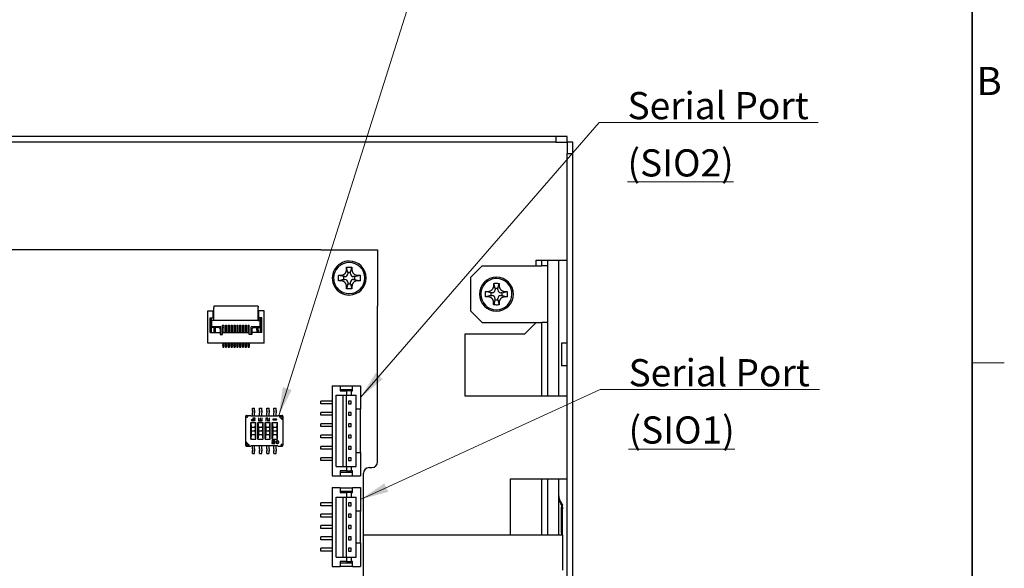
# Model space of a CAD drawing. Units: millimetres. Extents: x 23 to 826, y 21 to 577.
# Drawn here: x 653 to 826, y 285 to 382 of the extents above; entities that cross this region are included whole.
import ezdxf

# ---------------------------------------------------------------- set-up
doc = ezdxf.new("R2010")
doc.units = ezdxf.units.MM
doc.header["$LTSCALE"] = 2
for name, color, linetype, lineweight in [('Sketch Geometry(TDC)', 179, 'Continuous', 25), ('表示ｴｯｼﾞ(TDC)', 7, 'Continuous', 25), ('記号(TDC)', 7, 'Continuous', 18)]:
    doc.layers.add(name, color=color, linetype=linetype, lineweight=lineweight)
doc.styles.add('TDC', font='txt')
doc.styles.add('現在の視点-TDC', font='txt')
doc.dimstyles.new('TDC$7', dxfattribs={"dimscale": 2, "dimtxt": 2.4, "dimasz": 2.5, "dimexe": 1, "dimexo": 1, "dimgap": 0.4, "dimtad": 1, "dimrnd": 1e-08, "dimdsep": 46, "dimtxsty": 'TDC', "dimcen": 0.09, "dimdle": 10, "dimclrd": 179, "dimclre": 179, "dimclrt": 179, "dimazin": 2, "dimtfac": 0.625, "dimtmove": 0, "dimatfit": 3, "dimfxl": 1, "dimtolj": 1, "dimlwd": 9, "dimlwe": 9, "dimarcsym": 0})

# ---------------------------------------------------------------- blocks, each defined once
blk = doc.blocks.new('図面枠 TDC-A3')
at = {"layer": 'Sketch Geometry(TDC)', "linetype": 'Continuous', "lineweight": 35}
blk.add_line((410.363, 285.594), (410.363, 10.594), dxfattribs=at)
at = {"layer": 'Sketch Geometry(TDC)', "linetype": 'Continuous', "lineweight": 18}
blk.add_line((410.363, 160.594), (413.209, 160.594), dxfattribs=at)
at = {"layer": '記号(TDC)', "color": 7, "insert": (410.749, 184.252), "char_height": 2.4892, "width": 6.55177, "attachment_point": 7, "style": '現在の視点-TDC'}
blk.add_mtext('\\fMS Gothic|b0|i0;\\H2.4892;B', dxfattribs=at)

msp = doc.modelspace()

# ---------------------------------------------------------------- linework, layer by layer
at = {"layer": '表示ｴｯｼﾞ(TDC)'}
for p, q in [((747.213, 361.184), (509.215, 361.184)), ((747.213, 360.184), (509.215, 360.184)), ((749.213, 361.184), (747.213, 361.184)), ((747.213, 361.184), (747.213, 360.184)), ((747.213, 360.184), (749.213, 360.184)), ((749.213, 360.184), (749.213, 361.184)), ((749.213, 360.184), (749.213, 360.183)), ((749.214, 360.183), (749.213, 360.183)), ((749.214, 360.183), (749.214, 358.183)), ((750.214, 360.183), (749.214, 360.183)), ((750.214, 358.183), (750.214, 360.183)), ((749.214, 358.183), (750.214, 358.183)), ((749.214, 217.185), (749.214, 358.183)), ((750.214, 217.185), (750.214, 358.183)), ((705.714, 341.184), (621.564, 341.184)), ((705.714, 341.184), (715.714, 341.184)), ((715.714, 341.184), (715.714, 331.184)), ((743.714, 338.334), (743.714, 339.334)), ((743.714, 339.334), (749.213, 339.334)), ((744.714, 338.334), (744.714, 339.334)), ((745.714, 339.334), (745.714, 338.334)), ((747.714, 315.334), (747.714, 339.334)), ((749.213, 339.334), (749.214, 339.334)), ((710.462, 337.183), (710.234, 338.089)), ((710.962, 337.184), (711.187, 338.092)), ((732.214, 336.334), (734.214, 338.334)), ((734.214, 338.334), (744.713, 338.334)), ((744.714, 338.334), (744.713, 338.334)), ((745.714, 338.334), (744.714, 338.334)), ((745.714, 338.334), (745.714, 328.334)), ((709.714, 336.431), (708.806, 336.656)), ((709.715, 335.931), (708.809, 335.703)), ((709.964, 336.432), (709.714, 336.431)), ((709.714, 336.431), (709.715, 335.931)), ((709.715, 335.931), (709.965, 335.932)), ((710.962, 337.184), (710.462, 337.183)), ((710.462, 337.183), (710.463, 336.933)), ((710.963, 336.934), (710.962, 337.184)), ((711.714, 336.436), (711.464, 336.435)), ((711.465, 335.935), (711.715, 335.936)), ((711.714, 336.436), (712.62, 336.664)), ((711.715, 335.936), (711.714, 336.436)), ((711.715, 335.936), (712.622, 335.711)), ((732.214, 330.334), (732.214, 336.334)), ((710.467, 335.183), (710.242, 334.276)), ((710.466, 335.433), (710.467, 335.183)), ((710.467, 335.183), (710.967, 335.184)), ((710.967, 335.184), (710.966, 335.434)), ((710.967, 335.184), (711.195, 334.278)), ((736.469, 334.335), (736.246, 335.242)), ((736.469, 334.335), (736.468, 334.085)), ((736.969, 334.333), (736.469, 334.335)), ((736.968, 334.083), (736.969, 334.333)), ((736.969, 334.333), (737.199, 335.238)), ((735.713, 333.088), (734.806, 332.865)), ((735.715, 333.588), (734.81, 333.818)), ((735.715, 333.588), (735.713, 333.088)), ((735.713, 333.088), (735.963, 333.087)), ((735.965, 333.587), (735.715, 333.588)), ((736.46, 332.335), (736.23, 331.429)), ((736.461, 332.585), (736.46, 332.335)), ((736.46, 332.335), (736.96, 332.333)), ((736.96, 332.333), (736.961, 332.583)), ((736.96, 332.333), (737.183, 331.425)), ((737.463, 333.08), (737.713, 333.079)), ((737.715, 333.579), (737.465, 333.58)), ((737.713, 333.079), (737.715, 333.579)), ((737.713, 333.079), (738.619, 332.849)), ((737.715, 333.579), (738.623, 333.802)), ((686.774, 331.184), (686.774, 330.984)), ((694.654, 331.184), (686.774, 331.184)), ((686.774, 328.734), (686.774, 330.984)), ((694.654, 331.184), (694.654, 330.984)), ((694.654, 328.734), (694.654, 330.984)), ((715.714, 303.684), (715.714, 331.184)), ((685.764, 330.384), (686.659, 330.384)), ((685.764, 324.684), (685.764, 330.384)), ((686.164, 329.134), (686.659, 329.134)), ((686.164, 326.584), (686.164, 329.134)), ((686.364, 326.584), (686.364, 329.134)), ((686.424, 328.734), (686.774, 328.734)), ((686.424, 328.684), (686.424, 328.734)), ((686.774, 328.684), (686.424, 328.684)), ((686.424, 327.534), (686.424, 328.684)), ((686.759, 330.284), (686.659, 330.384)), ((686.724, 330.384), (686.659, 330.384)), ((686.659, 329.134), (686.659, 330.384)), ((686.759, 329.134), (686.659, 329.134)), ((686.724, 330.384), (686.774, 330.384)), ((686.774, 330.284), (686.759, 330.284)), ((686.759, 329.134), (686.759, 330.284)), ((686.759, 329.134), (686.759, 328.734)), ((686.759, 329.134), (686.774, 329.134)), ((686.774, 328.684), (686.774, 328.734)), ((686.774, 328.734), (694.654, 328.734)), ((694.704, 330.384), (694.654, 330.384)), ((694.654, 330.284), (694.669, 330.284)), ((694.669, 329.134), (694.654, 329.134)), ((694.654, 328.684), (694.654, 328.734)), ((695.004, 328.734), (694.654, 328.734)), ((694.654, 328.684), (695.004, 328.684)), ((694.669, 330.284), (694.769, 330.384)), ((694.669, 329.134), (694.669, 330.284)), ((694.669, 329.134), (694.769, 329.134)), ((694.669, 329.134), (694.669, 328.734)), ((694.704, 330.384), (694.769, 330.384)), ((695.664, 330.384), (694.769, 330.384)), ((694.769, 329.134), (694.769, 330.384)), ((695.264, 329.134), (694.769, 329.134)), ((695.004, 328.684), (695.004, 328.734)), ((695.004, 327.534), (695.004, 328.684)), ((695.064, 326.584), (695.064, 329.134)), ((695.264, 326.584), (695.264, 329.134)), ((695.664, 324.684), (695.664, 330.384)), ((734.214, 328.334), (732.214, 330.334)), ((686.774, 327.434), (686.364, 327.434)), ((688.014, 327.534), (686.424, 327.534)), ((686.759, 327.534), (686.759, 327.434)), ((686.774, 327.534), (686.774, 326.944)), ((686.774, 326.944), (686.774, 326.599)), ((687.024, 326.944), (686.774, 326.944)), ((687.024, 327.534), (687.024, 326.944)), ((687.679, 327.434), (687.024, 327.434)), ((687.024, 326.944), (687.024, 326.599)), ((687.929, 327.184), (687.679, 327.434)), ((687.929, 327.184), (687.929, 326.584)), ((688.014, 326.234), (688.014, 327.534)), ((688.359, 327.834), (688.564, 327.834)), ((688.359, 327.487), (688.359, 327.834)), ((688.359, 327.487), (688.564, 327.487)), ((688.359, 326.584), (688.359, 327.487)), ((688.564, 327.834), (688.564, 327.487)), ((688.564, 327.487), (688.564, 326.584)), ((688.864, 327.834), (688.864, 327.487)), ((688.864, 327.834), (689.064, 327.834)), ((688.864, 327.487), (688.864, 326.584)), ((688.864, 327.487), (689.064, 327.487)), ((689.064, 327.834), (689.064, 327.487)), ((689.064, 327.487), (689.064, 326.584)), ((689.364, 327.834), (689.364, 327.487)), ((689.364, 327.834), (689.564, 327.834)), ((689.364, 327.487), (689.364, 326.584)), ((689.364, 327.487), (689.564, 327.487)), ((689.564, 327.834), (689.564, 327.487)), ((689.564, 327.487), (689.564, 326.584)), ((689.864, 327.834), (689.864, 327.487)), ((689.864, 327.834), (690.064, 327.834)), ((689.864, 327.487), (689.864, 326.584)), ((689.864, 327.487), (690.064, 327.487)), ((690.064, 327.834), (690.064, 327.487)), ((690.064, 327.487), (690.064, 326.584)), ((690.364, 327.834), (690.364, 327.487)), ((690.364, 327.834), (690.564, 327.834)), ((690.364, 327.487), (690.564, 327.487)), ((690.364, 327.487), (690.364, 326.584)), ((690.564, 327.834), (690.564, 327.487)), ((690.564, 327.487), (690.564, 326.584)), ((690.864, 327.834), (690.864, 327.487)), ((690.864, 327.834), (691.064, 327.834)), ((690.864, 327.487), (691.064, 327.487)), ((690.864, 327.487), (690.864, 326.584)), ((691.064, 327.834), (691.064, 327.487)), ((691.064, 327.487), (691.064, 326.584)), ((691.364, 327.834), (691.364, 327.487)), ((691.364, 327.834), (691.564, 327.834)), ((691.364, 327.487), (691.564, 327.487)), ((691.364, 327.487), (691.364, 326.584)), ((691.564, 327.834), (691.564, 327.487)), ((691.564, 327.487), (691.564, 326.584)), ((691.864, 327.834), (691.864, 327.487)), ((691.864, 327.834), (692.064, 327.834)), ((691.864, 327.487), (692.064, 327.487)), ((691.864, 327.487), (691.864, 326.584)), ((692.064, 327.834), (692.064, 327.487)), ((692.064, 327.487), (692.064, 326.584)), ((692.364, 327.834), (692.364, 327.487)), ((692.364, 327.834), (692.564, 327.834)), ((692.364, 327.487), (692.564, 327.487)), ((692.364, 327.487), (692.364, 326.584)), ((692.564, 327.834), (692.564, 327.487)), ((692.564, 327.487), (692.564, 326.584)), ((692.864, 327.834), (692.864, 327.487)), ((692.864, 327.834), (693.069, 327.834)), ((692.864, 327.487), (692.864, 326.584)), ((692.864, 327.487), (693.069, 327.487)), ((693.069, 327.487), (693.069, 327.834)), ((693.069, 326.584), (693.069, 327.487)), ((693.414, 326.234), (693.414, 327.534)), ((695.004, 327.534), (693.414, 327.534)), ((693.499, 327.184), (693.749, 327.434)), ((693.499, 327.184), (693.499, 326.584)), ((693.749, 327.434), (694.404, 327.434)), ((694.404, 326.944), (694.404, 327.534)), ((694.404, 326.944), (694.404, 326.599)), ((694.404, 326.944), (694.654, 326.944)), ((694.654, 326.944), (694.654, 327.534)), ((694.654, 327.434), (695.064, 327.434)), ((694.654, 326.944), (694.654, 326.599)), ((694.669, 327.534), (694.669, 327.434)), ((734.214, 328.334), (744.713, 328.334)), ((743.714, 328.334), (741.714, 326.334)), ((745.714, 328.334), (744.713, 328.334)), ((744.714, 315.334), (744.714, 328.334)), ((745.714, 328.334), (745.714, 315.334)), ((686.164, 326.584), (687.929, 326.584)), ((687.024, 326.599), (686.774, 326.599)), ((687.929, 326.584), (687.929, 326.234)), ((687.929, 326.234), (688.359, 326.234)), ((688.359, 326.584), (693.069, 326.584)), ((688.359, 326.234), (688.359, 326.584)), ((693.069, 326.234), (693.069, 326.584)), ((693.499, 326.234), (693.069, 326.234)), ((695.264, 326.584), (693.499, 326.584)), ((693.499, 326.584), (693.499, 326.234)), ((694.404, 326.599), (694.654, 326.599)), ((731.214, 326.334), (741.714, 326.334)), ((731.214, 315.334), (731.214, 326.334)), ((695.664, 324.684), (685.764, 324.684)), ((688.364, 324.684), (688.364, 324.484)), ((688.364, 324.484), (688.364, 324.384)), ((688.364, 324.384), (688.564, 324.384)), ((688.364, 324.284), (688.364, 324.384)), ((688.364, 324.284), (688.364, 324.084)), ((688.364, 324.084), (688.364, 323.984)), ((688.364, 323.984), (688.564, 323.984)), ((688.564, 324.684), (688.564, 324.484)), ((688.564, 324.484), (688.564, 324.384)), ((688.564, 324.284), (688.564, 324.384)), ((688.564, 324.284), (688.564, 324.084)), ((688.564, 324.084), (688.564, 323.984)), ((688.864, 324.684), (688.864, 324.484)), ((688.864, 324.484), (688.864, 324.384)), ((688.864, 324.384), (689.064, 324.384)), ((688.864, 324.284), (688.864, 324.384)), ((688.864, 324.284), (688.864, 324.084)), ((688.864, 324.084), (688.864, 323.984)), ((688.864, 323.984), (689.064, 323.984)), ((689.064, 324.684), (689.064, 324.484)), ((689.064, 324.484), (689.064, 324.384)), ((689.064, 324.284), (689.064, 324.384)), ((689.064, 324.284), (689.064, 324.084)), ((689.064, 324.084), (689.064, 323.984)), ((689.364, 324.684), (689.364, 324.484)), ((689.364, 324.484), (689.364, 324.384)), ((689.364, 324.384), (689.564, 324.384)), ((689.364, 324.284), (689.364, 324.384)), ((689.364, 324.284), (689.364, 324.084)), ((689.364, 324.084), (689.364, 323.984)), ((689.364, 323.984), (689.564, 323.984)), ((689.564, 324.684), (689.564, 324.484)), ((689.564, 324.484), (689.564, 324.384)), ((689.564, 324.284), (689.564, 324.384)), ((689.564, 324.284), (689.564, 324.084)), ((689.564, 324.084), (689.564, 323.984)), ((689.864, 324.684), (689.864, 324.484)), ((689.864, 324.484), (689.864, 324.384)), ((689.864, 324.384), (690.064, 324.384)), ((689.864, 324.284), (689.864, 324.384)), ((689.864, 324.284), (689.864, 324.084)), ((689.864, 324.084), (689.864, 323.984)), ((689.864, 323.984), (690.064, 323.984)), ((690.064, 324.684), (690.064, 324.484)), ((690.064, 324.484), (690.064, 324.384)), ((690.064, 324.284), (690.064, 324.384)), ((690.064, 324.284), (690.064, 324.084)), ((690.064, 324.084), (690.064, 323.984)), ((690.364, 324.684), (690.364, 324.484)), ((690.364, 324.484), (690.364, 324.384)), ((690.364, 324.384), (690.564, 324.384)), ((690.364, 324.284), (690.364, 324.384)), ((690.364, 324.284), (690.364, 324.084)), ((690.364, 324.084), (690.364, 323.984)), ((690.364, 323.984), (690.564, 323.984)), ((690.564, 324.684), (690.564, 324.484)), ((690.564, 324.484), (690.564, 324.384)), ((690.564, 324.284), (690.564, 324.384)), ((690.564, 324.284), (690.564, 324.084)), ((690.564, 324.084), (690.564, 323.984)), ((690.864, 324.684), (690.864, 324.484)), ((690.864, 324.484), (690.864, 324.384)), ((690.864, 324.384), (691.064, 324.384)), ((690.864, 324.284), (690.864, 324.384)), ((690.864, 324.284), (690.864, 324.084)), ((690.864, 324.084), (690.864, 323.984)), ((690.864, 323.984), (691.064, 323.984)), ((691.064, 324.684), (691.064, 324.484)), ((691.064, 324.484), (691.064, 324.384)), ((691.064, 324.284), (691.064, 324.384)), ((691.064, 324.284), (691.064, 324.084)), ((691.064, 324.084), (691.064, 323.984)), ((691.364, 324.684), (691.364, 324.484)), ((691.364, 324.484), (691.364, 324.384)), ((691.364, 324.384), (691.564, 324.384)), ((691.364, 324.284), (691.364, 324.384)), ((691.364, 324.284), (691.364, 324.084)), ((691.364, 324.084), (691.364, 323.984)), ((691.364, 323.984), (691.564, 323.984)), ((691.564, 324.684), (691.564, 324.484)), ((691.564, 324.484), (691.564, 324.384)), ((691.564, 324.284), (691.564, 324.384)), ((691.564, 324.284), (691.564, 324.084)), ((691.564, 324.084), (691.564, 323.984)), ((691.864, 324.684), (691.864, 324.484)), ((691.864, 324.484), (691.864, 324.384)), ((691.864, 324.384), (692.064, 324.384)), ((691.864, 324.284), (691.864, 324.384)), ((691.864, 324.284), (691.864, 324.084)), ((691.864, 324.084), (691.864, 323.984)), ((691.864, 323.984), (692.064, 323.984)), ((692.064, 324.684), (692.064, 324.484)), ((692.064, 324.484), (692.064, 324.384)), ((692.064, 324.284), (692.064, 324.384)), ((692.064, 324.284), (692.064, 324.084)), ((692.064, 324.084), (692.064, 323.984)), ((692.364, 324.684), (692.364, 324.484)), ((692.364, 324.484), (692.364, 324.384)), ((692.364, 324.384), (692.564, 324.384)), ((692.364, 324.284), (692.364, 324.384)), ((692.364, 324.284), (692.364, 324.084)), ((692.364, 324.084), (692.364, 323.984)), ((692.364, 323.984), (692.564, 323.984)), ((692.564, 324.684), (692.564, 324.484)), ((692.564, 324.484), (692.564, 324.384)), ((692.564, 324.284), (692.564, 324.384)), ((692.564, 324.284), (692.564, 324.084)), ((692.564, 324.084), (692.564, 323.984)), ((692.864, 324.684), (692.864, 324.484)), ((692.864, 324.484), (692.864, 324.384)), ((692.864, 324.384), (693.064, 324.384)), ((692.864, 324.284), (692.864, 324.384)), ((692.864, 324.284), (692.864, 324.084)), ((692.864, 324.084), (692.864, 323.984)), ((692.864, 323.984), (693.064, 323.984)), ((693.064, 324.684), (693.064, 324.484)), ((693.064, 324.484), (693.064, 324.384)), ((693.064, 324.284), (693.064, 324.384)), ((693.064, 324.284), (693.064, 324.084)), ((693.064, 324.084), (693.064, 323.984)), ((748.214, 324.684), (748.214, 320.684)), ((749.214, 324.684), (748.214, 324.684)), ((749.214, 320.684), (748.214, 320.684)), ((707.714, 317.159), (707.714, 301.209)), ((707.714, 317.159), (709.114, 317.159)), ((709.114, 317.159), (709.114, 316.259)), ((709.114, 317.109), (711.314, 317.109)), ((709.114, 316.509), (711.314, 316.509)), ((711.314, 317.159), (712.714, 317.159)), ((711.314, 316.259), (711.314, 317.159)), ((712.714, 317.159), (712.714, 312.984)), ((708.414, 302.884), (708.414, 315.484)), ((708.414, 315.484), (710.264, 315.484)), ((709.114, 316.259), (710.264, 316.259)), ((709.664, 302.884), (709.664, 315.484)), ((710.264, 316.259), (710.264, 315.484)), ((711.064, 316.259), (710.264, 316.259)), ((710.264, 315.484), (711.064, 315.484)), ((710.264, 302.884), (710.264, 315.484)), ((711.064, 316.259), (711.314, 316.259)), ((711.064, 316.259), (711.064, 315.484)), ((711.064, 315.484), (711.914, 315.484)), ((711.914, 312.984), (711.914, 315.484)), ((749.213, 315.334), (731.214, 315.334)), ((749.214, 315.334), (749.213, 315.334)), ((693.614, 312.784), (693.614, 313.184)), ((693.614, 313.184), (694.014, 313.184)), ((694.014, 312.784), (694.014, 313.184)), ((694.884, 312.784), (694.884, 313.184)), ((694.884, 313.184), (695.284, 313.184)), ((695.284, 312.784), (695.284, 313.184)), ((696.154, 312.784), (696.154, 313.184)), ((696.154, 313.184), (696.554, 313.184)), ((696.554, 312.784), (696.554, 313.184)), ((697.424, 312.784), (697.424, 313.184)), ((697.424, 313.184), (697.824, 313.184)), ((697.824, 312.784), (697.824, 313.184)), ((707.714, 314.434), (705.714, 314.434)), ((705.714, 313.934), (705.714, 314.434)), ((707.714, 313.934), (705.714, 313.934)), ((711.064, 314.434), (710.564, 314.434)), ((710.564, 314.434), (710.564, 313.934)), ((710.564, 313.934), (711.064, 313.934)), ((711.064, 313.934), (711.064, 314.434)), ((692.414, 311.688), (692.414, 306.68)), ((692.577, 311.884), (693.314, 311.884)), ((692.703, 311.595), (692.671, 311.627)), ((693.314, 311.834), (693.314, 311.884)), ((693.314, 311.834), (698.114, 311.834)), ((693.614, 312.784), (693.614, 312.686)), ((693.614, 312.589), (693.614, 312.686)), ((693.614, 312.589), (693.614, 312.344)), ((693.614, 311.834), (693.614, 312.344)), ((693.664, 311.334), (693.664, 311.134)), ((694.064, 311.434), (693.764, 311.434)), ((693.764, 311.334), (694.064, 311.334)), ((693.764, 311.134), (693.764, 311.334)), ((694.014, 312.784), (694.014, 312.686)), ((694.014, 312.589), (694.014, 312.686)), ((694.014, 312.589), (694.014, 312.344)), ((694.014, 311.834), (694.014, 312.344)), ((694.664, 311.384), (694.664, 311.034)), ((694.764, 311.034), (694.764, 311.384)), ((694.884, 312.784), (694.884, 312.686)), ((694.884, 312.589), (694.884, 312.686)), ((694.884, 312.589), (694.884, 312.344)), ((694.884, 311.834), (694.884, 312.344)), ((694.964, 311.384), (694.964, 311.034)), ((695.064, 311.034), (695.064, 311.384)), ((695.264, 311.384), (695.264, 311.034)), ((695.284, 312.784), (695.284, 312.686)), ((695.284, 312.589), (695.284, 312.686)), ((695.284, 312.589), (695.284, 312.344)), ((695.284, 311.834), (695.284, 312.344)), ((695.364, 311.034), (695.364, 311.384)), ((695.964, 311.334), (695.964, 310.984)), ((696.264, 311.434), (696.064, 311.434)), ((696.064, 310.984), (696.064, 311.334)), ((696.064, 311.334), (696.264, 311.334)), ((696.154, 312.784), (696.154, 312.686)), ((696.154, 312.589), (696.154, 312.686)), ((696.154, 312.589), (696.154, 312.344)), ((696.154, 311.834), (696.154, 312.344)), ((696.264, 311.334), (696.264, 311.034)), ((696.364, 311.034), (696.364, 311.334)), ((696.554, 312.784), (696.554, 312.686)), ((696.554, 312.589), (696.554, 312.686)), ((696.554, 312.589), (696.554, 312.344)), ((696.554, 311.834), (696.554, 312.344)), ((696.564, 311.384), (696.564, 311.034)), ((696.664, 311.034), (696.664, 311.384)), ((697.424, 312.784), (697.424, 312.686)), ((697.424, 312.589), (697.424, 312.686)), ((697.424, 312.589), (697.424, 312.344)), ((697.424, 311.834), (697.424, 312.344)), ((697.824, 312.784), (697.824, 312.686)), ((697.824, 312.589), (697.824, 312.686)), ((697.824, 312.589), (697.824, 312.344)), ((697.824, 311.834), (697.824, 312.344)), ((698.114, 311.834), (698.114, 311.884)), ((698.114, 311.884), (698.852, 311.884)), ((698.68, 311.719), (698.349, 311.719)), ((698.349, 311.719), (698.374, 311.694)), ((698.473, 311.595), (698.374, 311.694)), ((698.725, 311.343), (698.473, 311.595)), ((698.825, 311.243), (698.725, 311.343)), ((698.85, 311.218), (698.85, 311.522)), ((699.014, 311.688), (699.014, 306.68)), ((707.714, 312.434), (705.714, 312.434)), ((705.714, 311.934), (705.714, 312.434)), ((707.714, 311.934), (705.714, 311.934)), ((710.564, 312.434), (710.564, 311.934)), ((711.064, 312.434), (710.564, 312.434)), ((710.564, 311.934), (711.064, 311.934)), ((711.064, 311.934), (711.064, 312.434)), ((712.714, 312.984), (711.914, 312.984)), ((711.914, 305.384), (711.914, 312.984)), ((712.714, 305.384), (712.714, 312.984)), ((693.324, 307.684), (693.324, 310.684)), ((693.324, 310.684), (694.224, 310.684)), ((693.324, 310.684), (693.424, 309.834)), ((693.424, 309.834), (693.524, 309.834)), ((693.424, 309.834), (693.424, 309.734)), ((693.424, 309.734), (693.424, 309.284)), ((693.524, 309.734), (693.454, 309.804)), ((693.664, 311.134), (693.464, 311.134)), ((693.464, 311.034), (693.664, 311.034)), ((693.524, 309.834), (694.024, 309.834)), ((693.664, 311.034), (693.664, 310.984)), ((694.064, 311.134), (693.764, 311.134)), ((693.764, 311.034), (694.064, 311.034)), ((693.764, 310.984), (693.764, 311.034)), ((694.024, 309.834), (694.124, 309.834)), ((694.024, 309.734), (694.095, 309.804)), ((694.124, 309.834), (694.224, 310.684)), ((694.124, 309.834), (694.124, 309.734)), ((694.124, 309.734), (694.124, 309.284)), ((694.224, 307.684), (694.224, 310.684)), ((694.594, 307.684), (694.594, 310.684)), ((694.594, 310.684), (695.494, 310.684)), ((694.594, 310.684), (694.694, 309.834)), ((694.694, 309.834), (694.694, 309.734)), ((694.694, 309.834), (694.794, 309.834)), ((694.694, 309.734), (694.694, 309.284)), ((694.794, 309.734), (694.724, 309.804)), ((694.964, 311.034), (694.764, 311.034)), ((694.764, 310.934), (695.264, 310.934)), ((694.794, 309.834), (695.294, 309.834)), ((695.264, 311.034), (695.064, 311.034)), ((695.294, 309.834), (695.394, 309.834)), ((695.294, 309.734), (695.365, 309.804)), ((695.394, 309.834), (695.494, 310.684)), ((695.394, 309.834), (695.394, 309.734)), ((695.394, 309.734), (695.394, 309.284)), ((695.494, 307.684), (695.494, 310.684)), ((695.864, 307.684), (695.864, 310.684)), ((695.864, 310.684), (696.764, 310.684)), ((695.864, 310.684), (695.964, 309.834)), ((695.964, 309.834), (695.964, 309.734)), ((695.964, 309.834), (696.064, 309.834)), ((695.964, 309.734), (695.964, 309.284)), ((696.064, 309.734), (695.994, 309.804)), ((696.064, 309.834), (696.564, 309.834)), ((696.564, 311.034), (696.364, 311.034)), ((696.364, 310.934), (696.564, 310.934)), ((696.564, 309.834), (696.664, 309.834)), ((696.564, 309.734), (696.635, 309.804)), ((696.664, 309.834), (696.764, 310.684)), ((696.664, 309.834), (696.664, 309.734)), ((696.664, 309.734), (696.664, 309.284)), ((696.764, 307.684), (696.764, 310.684)), ((697.134, 307.684), (697.134, 310.684)), ((697.134, 310.684), (698.034, 310.684)), ((697.134, 310.684), (697.234, 309.834)), ((697.234, 309.834), (697.234, 309.734)), ((697.234, 309.834), (697.334, 309.834)), ((697.234, 309.734), (697.234, 309.284)), ((697.864, 311.234), (697.264, 311.234)), ((697.264, 311.134), (697.864, 311.134)), ((697.334, 309.734), (697.264, 309.804)), ((697.334, 309.834), (697.834, 309.834)), ((697.834, 309.834), (697.934, 309.834)), ((697.834, 309.734), (697.905, 309.804)), ((697.934, 309.834), (698.034, 310.684)), ((697.934, 309.834), (697.934, 309.734)), ((697.934, 309.734), (697.934, 309.284)), ((698.034, 307.684), (698.034, 310.684)), ((698.825, 311.243), (698.85, 311.218)), ((707.714, 310.434), (705.714, 310.434)), ((705.714, 309.934), (705.714, 310.434)), ((707.714, 309.934), (705.714, 309.934)), ((711.064, 310.434), (710.564, 310.434)), ((710.564, 310.434), (710.564, 309.934)), ((710.564, 309.934), (711.064, 309.934)), ((711.064, 309.934), (711.064, 310.434)), ((693.424, 308.534), (693.324, 307.684)), ((693.424, 309.284), (693.424, 308.534)), ((693.424, 309.184), (693.524, 309.184)), ((693.424, 308.534), (694.124, 308.534)), ((693.454, 309.213), (693.524, 309.284)), ((693.524, 309.184), (694.024, 309.184)), ((694.095, 309.213), (694.024, 309.284)), ((694.024, 309.184), (694.124, 309.184)), ((694.124, 309.284), (694.124, 308.534)), ((694.224, 307.684), (694.124, 308.534)), ((694.694, 308.534), (694.594, 307.684)), ((694.694, 309.284), (694.694, 308.534)), ((694.694, 309.184), (694.794, 309.184)), ((694.694, 308.534), (695.394, 308.534)), ((694.724, 309.213), (694.794, 309.284)), ((694.794, 309.184), (695.294, 309.184)), ((695.365, 309.213), (695.294, 309.284)), ((695.294, 309.184), (695.394, 309.184)), ((695.394, 309.284), (695.394, 308.534)), ((695.494, 307.684), (695.394, 308.534)), ((695.964, 308.534), (695.864, 307.684)), ((695.964, 309.284), (695.964, 308.534)), ((695.964, 309.184), (696.064, 309.184)), ((695.964, 308.534), (696.664, 308.534)), ((695.994, 309.213), (696.064, 309.284)), ((696.064, 309.184), (696.564, 309.184)), ((696.635, 309.213), (696.564, 309.284)), ((696.564, 309.184), (696.664, 309.184)), ((696.664, 309.284), (696.664, 308.534)), ((696.764, 307.684), (696.664, 308.534)), ((697.234, 308.534), (697.134, 307.684)), ((697.234, 309.284), (697.234, 308.534)), ((697.234, 309.184), (697.334, 309.184)), ((697.234, 308.534), (697.934, 308.534)), ((697.264, 309.213), (697.334, 309.284)), ((697.334, 309.184), (697.834, 309.184)), ((697.905, 309.213), (697.834, 309.284)), ((697.834, 309.184), (697.934, 309.184)), ((697.934, 309.284), (697.934, 308.534)), ((698.034, 307.684), (697.934, 308.534)), ((707.714, 308.434), (705.714, 308.434)), ((705.714, 307.934), (705.714, 308.434)), ((707.714, 307.934), (705.714, 307.934)), ((710.564, 308.434), (710.564, 307.934)), ((711.064, 308.434), (710.564, 308.434)), ((710.564, 307.934), (711.064, 307.934)), ((711.064, 307.934), (711.064, 308.434)), ((692.604, 307.124), (692.579, 307.149)), ((692.579, 307.149), (692.579, 306.846)), ((692.586, 306.484), (693.314, 306.484)), ((692.604, 307.124), (692.703, 307.025)), ((692.703, 307.025), (692.955, 306.773)), ((692.762, 306.648), (693.08, 306.648)), ((692.955, 306.773), (693.055, 306.673)), ((693.08, 306.648), (693.055, 306.673)), ((693.314, 306.484), (693.314, 306.534)), ((698.114, 306.534), (693.314, 306.534)), ((693.324, 307.684), (694.224, 307.684)), ((693.614, 306.024), (693.614, 306.534)), ((694.014, 306.024), (694.014, 306.534)), ((694.594, 307.684), (695.494, 307.684)), ((694.884, 306.024), (694.884, 306.534)), ((695.284, 306.024), (695.284, 306.534)), ((695.864, 307.684), (696.764, 307.684)), ((696.154, 306.024), (696.154, 306.534)), ((696.554, 306.024), (696.554, 306.534)), ((697.437, 307.334), (697.067, 307.054)), ((697.522, 307.434), (697.089, 307.434)), ((697.089, 307.334), (697.437, 307.334)), ((697.107, 306.934), (697.539, 306.934)), ((697.134, 307.684), (698.034, 307.684)), ((697.191, 307.034), (697.562, 307.313)), ((697.539, 307.034), (697.191, 307.034)), ((697.424, 306.024), (697.424, 306.534)), ((697.739, 307.234), (697.739, 307.134)), ((697.824, 306.024), (697.824, 306.534)), ((697.839, 307.234), (697.839, 307.134)), ((698.089, 307.434), (697.939, 307.434)), ((698.089, 307.334), (697.939, 307.334)), ((697.939, 307.034), (698.089, 307.034)), ((697.939, 306.934), (698.089, 306.934)), ((698.114, 306.484), (698.114, 306.534)), ((698.114, 306.484), (698.842, 306.484)), ((698.189, 307.134), (698.189, 307.234)), ((698.289, 307.134), (698.289, 307.234)), ((698.757, 306.741), (698.725, 306.773)), ((707.714, 306.434), (705.714, 306.434)), ((705.714, 305.934), (705.714, 306.434)), ((711.064, 306.434), (710.564, 306.434)), ((710.564, 306.434), (710.564, 305.934)), ((711.064, 305.934), (711.064, 306.434)), ((693.614, 306.024), (693.614, 305.778)), ((693.614, 305.681), (693.614, 305.778)), ((693.614, 305.681), (693.614, 305.583)), ((693.614, 305.184), (693.614, 305.583)), ((693.614, 305.184), (694.014, 305.184)), ((694.014, 306.024), (694.014, 305.778)), ((694.014, 305.681), (694.014, 305.778)), ((694.014, 305.681), (694.014, 305.583)), ((694.014, 305.184), (694.014, 305.583)), ((694.884, 306.024), (694.884, 305.778)), ((694.884, 305.681), (694.884, 305.778)), ((694.884, 305.681), (694.884, 305.583)), ((694.884, 305.184), (694.884, 305.583)), ((694.884, 305.184), (695.284, 305.184)), ((695.284, 306.024), (695.284, 305.778)), ((695.284, 305.681), (695.284, 305.778)), ((695.284, 305.681), (695.284, 305.583)), ((695.284, 305.184), (695.284, 305.583)), ((696.154, 306.024), (696.154, 305.778)), ((696.154, 305.681), (696.154, 305.778)), ((696.154, 305.681), (696.154, 305.583)), ((696.154, 305.184), (696.154, 305.583)), ((696.154, 305.184), (696.554, 305.184)), ((696.554, 306.024), (696.554, 305.778)), ((696.554, 305.681), (696.554, 305.778)), ((696.554, 305.681), (696.554, 305.583)), ((696.554, 305.184), (696.554, 305.583)), ((697.424, 306.024), (697.424, 305.778)), ((697.424, 305.681), (697.424, 305.778)), ((697.424, 305.681), (697.424, 305.583)), ((697.424, 305.184), (697.424, 305.583)), ((697.424, 305.184), (697.824, 305.184)), ((697.824, 306.024), (697.824, 305.778)), ((697.824, 305.681), (697.824, 305.778)), ((697.824, 305.681), (697.824, 305.583)), ((697.824, 305.184), (697.824, 305.583)), ((707.714, 305.934), (705.714, 305.934)), ((707.714, 304.434), (705.714, 304.434)), ((705.714, 303.934), (705.714, 304.434)), ((710.564, 305.934), (711.064, 305.934)), ((710.564, 304.434), (710.564, 303.934)), ((711.064, 304.434), (710.564, 304.434)), ((711.064, 303.934), (711.064, 304.434)), ((711.914, 302.884), (711.914, 305.384)), ((711.914, 305.384), (712.714, 305.384)), ((712.714, 305.384), (712.714, 301.209)), ((707.714, 303.934), (705.714, 303.934)), ((708.414, 302.884), (710.264, 302.884)), ((710.264, 302.884), (710.264, 302.109)), ((710.264, 302.884), (711.064, 302.884)), ((710.564, 303.934), (711.064, 303.934)), ((711.064, 302.884), (711.914, 302.884)), ((711.064, 302.884), (711.064, 302.109)), ((714.214, 302.684), (714.714, 302.684)), ((707.714, 301.209), (709.114, 301.209)), ((709.114, 302.109), (709.114, 301.209)), ((710.264, 302.109), (709.114, 302.109)), ((709.114, 301.859), (711.314, 301.859)), ((709.114, 301.259), (711.314, 301.259)), ((710.264, 302.109), (711.064, 302.109)), ((711.314, 302.109), (711.064, 302.109)), ((711.314, 301.209), (711.314, 302.109)), ((711.314, 301.209), (712.714, 301.209)), ((713.214, 273.684), (713.214, 301.684)), ((707.714, 299.159), (709.114, 299.159)), ((707.714, 299.159), (707.714, 285.209)), ((709.114, 299.159), (709.114, 298.259)), ((711.314, 299.159), (712.714, 299.159)), ((711.314, 298.259), (711.314, 299.159)), ((712.714, 299.159), (712.714, 294.984)), ((739.214, 290.824), (739.214, 300.684)), ((739.214, 300.684), (749.213, 300.684)), ((744.714, 290.824), (744.714, 300.684)), ((745.714, 300.684), (745.714, 290.824)), ((747.714, 290.824), (747.714, 300.684)), ((749.213, 300.684), (749.214, 300.684)), ((708.414, 297.484), (710.264, 297.484)), ((708.414, 286.884), (708.414, 297.484)), ((709.114, 299.109), (711.314, 299.109)), ((709.114, 298.509), (711.314, 298.509)), ((709.114, 298.259), (710.264, 298.259)), ((709.664, 286.884), (709.664, 297.484)), ((710.264, 298.259), (710.264, 297.484)), ((711.064, 298.259), (710.264, 298.259)), ((710.264, 286.884), (710.264, 297.484)), ((710.264, 297.484), (711.064, 297.484)), ((711.064, 298.259), (711.064, 297.484)), ((711.064, 298.259), (711.314, 298.259)), ((711.064, 297.484), (711.914, 297.484)), ((711.914, 294.984), (711.914, 297.484)), ((747.714, 297.699), (747.719, 297.699)), ((707.714, 296.434), (705.714, 296.434)), ((705.714, 295.934), (705.714, 296.434)), ((707.714, 295.934), (705.714, 295.934)), ((711.064, 296.434), (710.564, 296.434)), ((710.564, 296.434), (710.564, 295.934)), ((710.564, 295.934), (711.064, 295.934)), ((711.064, 295.934), (711.064, 296.434)), ((748.279, 296.028), (748.191, 296.028)), ((748.191, 296.028), (748.191, 295.699)), ((748.391, 295.699), (748.191, 295.699)), ((748.191, 295.408), (748.191, 295.699)), ((748.391, 296.028), (748.279, 296.028)), ((748.391, 295.699), (748.391, 296.028)), ((748.391, 295.699), (748.391, 295.408)), ((707.714, 294.434), (705.714, 294.434)), ((705.714, 293.934), (705.714, 294.434)), ((707.714, 293.934), (705.714, 293.934)), ((711.064, 294.434), (710.564, 294.434)), ((710.564, 294.434), (710.564, 293.934)), ((710.564, 293.934), (711.064, 293.934)), ((711.064, 293.934), (711.064, 294.434)), ((711.914, 289.384), (711.914, 294.984)), ((712.714, 294.984), (711.914, 294.984)), ((712.714, 289.384), (712.714, 294.984)), ((748.191, 291.115), (748.191, 295.408)), ((748.391, 291.115), (748.391, 295.408)), ((707.714, 292.434), (705.714, 292.434)), ((705.714, 291.934), (705.714, 292.434)), ((711.064, 292.434), (710.564, 292.434)), ((710.564, 292.434), (710.564, 291.934)), ((711.064, 291.934), (711.064, 292.434)), ((707.714, 291.934), (705.714, 291.934)), ((707.714, 290.434), (705.714, 290.434)), ((705.714, 289.934), (705.714, 290.434)), ((710.564, 291.934), (711.064, 291.934)), ((710.564, 290.434), (710.564, 289.934)), ((711.064, 290.434), (710.564, 290.434)), ((711.064, 289.934), (711.064, 290.434)), ((713.214, 290.824), (746.191, 290.824)), ((746.191, 290.824), (748.385, 290.824)), ((748.191, 291.115), (748.191, 290.835)), ((748.391, 290.835), (748.391, 291.115)), ((748.391, 290.835), (748.391, 284.562)), ((707.714, 289.934), (705.714, 289.934)), ((710.564, 289.934), (711.064, 289.934)), ((711.914, 286.884), (711.914, 289.384)), ((711.914, 289.384), (712.714, 289.384)), ((712.714, 289.384), (712.714, 285.209)), ((707.714, 288.434), (705.714, 288.434)), ((705.714, 287.934), (705.714, 288.434)), ((707.714, 287.934), (705.714, 287.934)), ((711.064, 288.434), (710.564, 288.434)), ((710.564, 288.434), (710.564, 287.934)), ((710.564, 287.934), (711.064, 287.934)), ((711.064, 287.934), (711.064, 288.434)), ((707.714, 285.209), (709.114, 285.209)), ((708.414, 286.884), (710.264, 286.884)), ((709.114, 286.109), (709.114, 285.209)), ((710.264, 286.109), (709.114, 286.109)), ((709.114, 285.859), (711.314, 285.859)), ((709.114, 285.259), (711.314, 285.259)), ((710.264, 286.884), (711.064, 286.884)), ((710.264, 286.884), (710.264, 286.109)), ((710.264, 286.109), (711.064, 286.109)), ((711.064, 286.884), (711.914, 286.884)), ((711.064, 286.884), (711.064, 286.109)), ((711.314, 286.109), (711.064, 286.109)), ((711.314, 285.209), (711.314, 286.109)), ((711.314, 285.209), (712.714, 285.209))]:
    msp.add_line(p, q, dxfattribs=at)
for centre, radius, start, end in [((710.714, 336.184), 3, 90.12437, 270.12437), ((710.714, 336.184), 3, 270.12437, 90.12437), ((710.714, 336.184), 2.75, 90.12437, 180.12437), ((710.714, 336.184), 2.75, 0.12437, 90.12437), ((710.714, 336.184), 2.75, 180.12437, 270.12437), ((709.963, 336.932), 0.5, 270.12437, 0.12437), ((709.966, 335.432), 0.5, 0.12437, 90.12437), ((710.714, 336.184), 2.75, 270.12437, 0.12437), ((711.463, 336.935), 0.5, 180.12437, 270.12437), ((711.466, 335.435), 0.5, 90.12437, 180.12437), ((736.714, 333.334), 3, 89.75938, 269.75938), ((736.714, 333.334), 2.75, 89.75938, 179.75938), ((736.714, 333.334), 3, 269.75938, 89.75938), ((736.714, 333.334), 2.75, 359.75938, 89.75938), ((735.968, 334.087), 0.5, 269.75938, 359.75938), ((737.468, 334.08), 0.5, 179.75938, 269.75938), ((736.714, 333.334), 2.75, 179.75938, 269.75938), ((735.961, 332.587), 0.5, 359.75938, 89.75938), ((736.714, 333.334), 2.75, 269.75938, 359.75938), ((737.461, 332.58), 0.5, 89.75938, 179.75938), ((693.764, 311.334), 0.1, 90, 180), ((694.064, 311.384), 0.05, 270, 90), ((694.714, 311.384), 0.05, 0, 180), ((695.014, 311.384), 0.05, 0, 180), ((695.314, 311.384), 0.05, 0, 180), ((696.064, 311.334), 0.1, 90, 180), ((696.264, 311.334), 0.1, 0, 90), ((696.614, 311.384), 0.05, 0, 180), ((693.464, 311.084), 0.05, 90, 270), ((693.524, 309.734), 0.1, 135, 180), ((693.524, 309.734), 0.1, 90, 135), ((693.714, 310.984), 0.05, 180, 360), ((694.024, 309.734), 0.1, 45, 90), ((694.064, 311.084), 0.05, 270, 90), ((694.024, 309.734), 0.1, 0, 45), ((694.764, 311.034), 0.1, 180, 270), ((694.794, 309.734), 0.1, 135, 180), ((694.794, 309.734), 0.1, 90, 135), ((695.264, 311.034), 0.1, 270, 0), ((695.294, 309.734), 0.1, 45, 90), ((695.294, 309.734), 0.1, 0, 45), ((696.014, 310.984), 0.05, 180, 360), ((696.064, 309.734), 0.1, 135, 180), ((696.064, 309.734), 0.1, 90, 135), ((696.364, 311.034), 0.1, 180, 270), ((696.564, 311.034), 0.1, 270, 0), ((696.564, 309.734), 0.1, 45, 90), ((696.564, 309.734), 0.1, 0, 45), ((697.264, 311.184), 0.05, 90, 270), ((697.334, 309.734), 0.1, 135, 180), ((697.334, 309.734), 0.1, 90, 135), ((697.834, 309.734), 0.1, 45, 90), ((697.864, 311.184), 0.05, 270, 90), ((697.834, 309.734), 0.1, 0, 45), ((693.524, 309.284), 0.1, 180, 225), ((693.524, 309.284), 0.1, 225, 270), ((694.024, 309.284), 0.1, 270, 315), ((694.024, 309.284), 0.1, 315, 0), ((694.794, 309.284), 0.1, 180, 225), ((694.794, 309.284), 0.1, 225, 270), ((695.294, 309.284), 0.1, 270, 315), ((695.294, 309.284), 0.1, 315, 0), ((696.064, 309.284), 0.1, 180, 225), ((696.064, 309.284), 0.1, 225, 270), ((696.564, 309.284), 0.1, 270, 315), ((696.564, 309.284), 0.1, 315, 0), ((697.334, 309.284), 0.1, 180, 225), ((697.334, 309.284), 0.1, 225, 270), ((697.834, 309.284), 0.1, 270, 315), ((697.834, 309.284), 0.1, 315, 0), ((697.089, 307.384), 0.05, 90, 270), ((697.107, 307.001), 0.067, 127, 270), ((697.522, 307.367), 0.067, 307, 90), ((697.539, 306.984), 0.05, 270, 90), ((697.939, 307.234), 0.2, 90, 180), ((697.939, 307.134), 0.2, 180, 270), ((697.939, 307.234), 0.1, 90, 180), ((697.939, 307.134), 0.1, 180, 270), ((698.089, 307.234), 0.2, 0, 90), ((698.089, 307.234), 0.1, 0, 90), ((698.089, 307.134), 0.2, 270, 0), ((698.089, 307.134), 0.1, 270, 0), ((714.214, 301.684), 1, 90, 180), ((714.714, 303.684), 1, 270, 0)]:
    msp.add_arc(centre, radius, start, end, dxfattribs=at)
for centre, major_axis, ratio, start_param, end_param in [((692.616, 311.685), (0.143, -0.144), 0.9863475, 3.2034127, 3.9235542), ((692.572, 311.73), (-0.064, -0.205), 0.622268, 4.4088965, 4.4556148), ((692.573, 311.729), (-0.205, -0.063), 0.6225929, 4.9976179, 5.0432538), ((692.616, 311.685), (0.143, -0.144), 0.9863475, 2.5475615, 3.1110585), ((663.994, 340.505), (29.095, -29.097), 0.0034604, 6.0986673, 6.139398), ((727.435, 340.505), (-29.095, -29.097), 0.0034604, 0.1497797, 0.184518), ((698.648, 311.52), (-0.143, -0.144), 0.9863475, 2.3596311, 3.7703622), ((698.813, 311.685), (-0.143, -0.144), 0.9863475, 3.1721268, 3.7356238), ((698.856, 311.729), (-0.205, 0.063), 0.6225929, 4.3815242, 4.42716), ((698.857, 311.73), (-0.064, 0.205), 0.622268, 4.9691631, 5.0158815), ((698.813, 311.685), (-0.143, -0.144), 0.9863475, 2.359631, 3.0797726), ((692.616, 306.683), (0.143, 0.144), 0.9863475, 2.359631, 3.0797726), ((692.572, 306.639), (0.064, -0.205), 0.622268, 4.9691631, 5.0212163), ((692.572, 306.639), (0.205, -0.063), 0.6225929, 4.386859, 4.4382942), ((692.616, 306.683), (0.143, 0.144), 0.9863475, 3.183261, 3.7835649), ((692.78, 306.849), (0.143, 0.144), 0.9863475, 2.3596311, 3.8368316), ((663.776, 277.644), (29.095, 29.097), 0.0034604, 0.0833102, 0.1365769), ((727.653, 277.644), (-29.095, 29.097), 0.0034604, 6.1466084, 6.2114416), ((698.813, 306.683), (-0.143, 0.144), 0.9863475, 2.4996204, 3.0999243), ((698.856, 306.639), (0.205, 0.063), 0.6225929, 4.9864837, 5.037919), ((698.857, 306.639), (0.064, 0.205), 0.622268, 4.4035617, 4.4556148), ((698.813, 306.683), (-0.143, 0.144), 0.9863475, 3.2034127, 3.9235542)]:
    msp.add_ellipse(centre, major_axis=major_axis, ratio=ratio, start_param=start_param, end_param=end_param, dxfattribs=at)
for points in [[(709.256, 336.666), (709.311, 336.667), (709.414, 336.677), (709.548, 336.712), (709.662, 336.759), (709.762, 336.814), (709.852, 336.877), (709.935, 336.951), (710.01, 337.034), (710.077, 337.128), (710.135, 337.233), (710.182, 337.352), (710.216, 337.488), (710.225, 337.588), (710.225, 337.64)], [(710.225, 337.64), (710.226, 337.67), (710.226, 337.73), (710.226, 337.794), (710.226, 337.826)], [(710.226, 337.826), (710.227, 337.871), (710.228, 337.96), (710.231, 338.047), (710.234, 338.089)], [(710.234, 338.089), (710.339, 338.094), (710.551, 338.1), (710.869, 338.101), (711.081, 338.096), (711.187, 338.092)], [(711.187, 338.092), (711.189, 338.049), (711.193, 337.962), (711.195, 337.873), (711.195, 337.828)], [(711.195, 337.828), (711.195, 337.796), (711.196, 337.733), (711.197, 337.672), (711.197, 337.642)], [(711.197, 337.642), (711.198, 337.586), (711.208, 337.482), (711.243, 337.349), (711.29, 337.236), (711.345, 337.135), (711.411, 337.042), (711.487, 336.958), (711.571, 336.883), (711.662, 336.819), (711.761, 336.765), (711.875, 336.718), (712.009, 336.683), (712.114, 336.673), (712.171, 336.673)], [(708.798, 336.179), (708.798, 336.232), (708.798, 336.337), (708.801, 336.496), (708.804, 336.603), (708.806, 336.656)], [(708.809, 335.703), (708.806, 335.756), (708.802, 335.863), (708.799, 336.022), (708.798, 336.127), (708.798, 336.179)], [(708.806, 336.656), (708.849, 336.658), (708.936, 336.662), (709.025, 336.664), (709.07, 336.664)], [(709.072, 335.696), (709.027, 335.696), (708.938, 335.697), (708.851, 335.701), (708.809, 335.703)], [(709.07, 336.664), (709.102, 336.665), (709.165, 336.665), (709.226, 336.666), (709.256, 336.666)], [(709.258, 335.695), (709.228, 335.695), (709.167, 335.695), (709.104, 335.695), (709.072, 335.696)], [(710.232, 334.725), (710.231, 334.781), (710.22, 334.885), (710.185, 335.018), (710.139, 335.132), (710.084, 335.232), (710.018, 335.325), (709.942, 335.409), (709.858, 335.484), (709.767, 335.548), (709.668, 335.602), (709.554, 335.649), (709.42, 335.684), (709.315, 335.694), (709.258, 335.695)], [(712.173, 335.701), (712.118, 335.7), (712.015, 335.69), (711.881, 335.655), (711.766, 335.609), (711.667, 335.554), (711.577, 335.49), (711.494, 335.416), (711.419, 335.333), (711.352, 335.239), (711.294, 335.135), (711.246, 335.015), (711.213, 334.879), (711.204, 334.78), (711.203, 334.727)], [(712.171, 336.673), (712.201, 336.672), (712.262, 336.672), (712.325, 336.672), (712.357, 336.672)], [(712.359, 335.703), (712.327, 335.702), (712.264, 335.702), (712.203, 335.701), (712.173, 335.701)], [(712.357, 336.672), (712.402, 336.671), (712.491, 336.67), (712.577, 336.667), (712.62, 336.664)], [(712.622, 335.711), (712.58, 335.709), (712.493, 335.705), (712.404, 335.703), (712.359, 335.703)], [(712.62, 336.664), (712.623, 336.611), (712.626, 336.504), (712.63, 336.345), (712.631, 336.24), (712.631, 336.188)], [(712.631, 336.188), (712.631, 336.135), (712.63, 336.03), (712.628, 335.871), (712.624, 335.765), (712.622, 335.711)], [(710.234, 334.539), (710.233, 334.571), (710.233, 334.634), (710.232, 334.695), (710.232, 334.725)], [(710.242, 334.276), (710.24, 334.318), (710.236, 334.405), (710.234, 334.494), (710.234, 334.539)], [(711.195, 334.278), (711.089, 334.273), (710.878, 334.267), (710.559, 334.267), (710.348, 334.271), (710.242, 334.276)], [(711.202, 334.541), (711.202, 334.496), (711.201, 334.407), (711.197, 334.32), (711.195, 334.278)], [(711.203, 334.727), (711.203, 334.698), (711.203, 334.637), (711.202, 334.573), (711.202, 334.541)], [(735.259, 333.825), (735.314, 333.826), (735.417, 333.836), (735.551, 333.869), (735.666, 333.915), (735.766, 333.97), (735.856, 334.033), (735.94, 334.106), (736.015, 334.189), (736.083, 334.282), (736.141, 334.386), (736.19, 334.505), (736.224, 334.641), (736.234, 334.741), (736.235, 334.793)], [(736.235, 334.793), (736.235, 334.823), (736.236, 334.883), (736.237, 334.947), (736.237, 334.979)], [(736.237, 334.979), (736.237, 335.024), (736.24, 335.113), (736.243, 335.2), (736.246, 335.242)], [(736.246, 335.242), (736.352, 335.247), (736.563, 335.251), (736.882, 335.25), (737.093, 335.243), (737.199, 335.238)], [(737.199, 335.238), (737.201, 335.196), (737.204, 335.109), (737.205, 335.02), (737.206, 334.975)], [(737.206, 334.975), (737.206, 334.943), (737.206, 334.88), (737.206, 334.819), (737.206, 334.789)], [(737.206, 334.789), (737.206, 334.733), (737.217, 334.629), (737.251, 334.495), (737.296, 334.382), (737.351, 334.281), (737.417, 334.188), (737.492, 334.103), (737.575, 334.028), (737.666, 333.963), (737.764, 333.908), (737.878, 333.861), (738.012, 333.825), (738.117, 333.814), (738.174, 333.813)], [(734.798, 333.342), (734.798, 333.394), (734.799, 333.499), (734.803, 333.658), (734.807, 333.765), (734.81, 333.818)], [(734.806, 332.865), (734.803, 332.918), (734.8, 333.025), (734.798, 333.184), (734.798, 333.289), (734.798, 333.342)], [(735.069, 332.856), (735.024, 332.857), (734.935, 332.859), (734.848, 332.863), (734.806, 332.865)], [(734.81, 333.818), (734.852, 333.82), (734.939, 333.823), (735.028, 333.825), (735.073, 333.825)], [(735.255, 332.854), (735.225, 332.854), (735.164, 332.855), (735.101, 332.856), (735.069, 332.856)], [(735.073, 333.825), (735.105, 333.825), (735.168, 333.825), (735.229, 333.825), (735.259, 333.825)], [(736.222, 331.878), (736.222, 331.934), (736.212, 332.038), (736.178, 332.172), (736.133, 332.285), (736.078, 332.386), (736.012, 332.48), (735.937, 332.564), (735.853, 332.639), (735.763, 332.704), (735.664, 332.759), (735.551, 332.806), (735.416, 332.842), (735.312, 332.853), (735.255, 332.854)], [(738.17, 332.842), (738.115, 332.842), (738.012, 332.832), (737.877, 332.798), (737.763, 332.752), (737.663, 332.697), (737.573, 332.634), (737.489, 332.561), (737.413, 332.479), (737.346, 332.385), (737.287, 332.281), (737.239, 332.162), (737.204, 332.026), (737.195, 331.927), (737.194, 331.874)], [(738.356, 332.842), (738.324, 332.842), (738.261, 332.842), (738.2, 332.842), (738.17, 332.842)], [(738.174, 333.813), (738.204, 333.813), (738.265, 333.812), (738.328, 333.811), (738.36, 333.811)], [(738.619, 332.849), (738.576, 332.847), (738.49, 332.844), (738.401, 332.843), (738.356, 332.842)], [(738.36, 333.811), (738.405, 333.81), (738.494, 333.808), (738.581, 333.805), (738.623, 333.802)], [(738.631, 333.326), (738.631, 333.273), (738.629, 333.168), (738.626, 333.009), (738.622, 332.902), (738.619, 332.849)], [(738.623, 333.802), (738.625, 333.749), (738.628, 333.642), (738.631, 333.483), (738.631, 333.378), (738.631, 333.326)], [(736.223, 331.692), (736.223, 331.724), (736.223, 331.788), (736.223, 331.848), (736.222, 331.878)], [(736.23, 331.429), (736.228, 331.471), (736.225, 331.558), (736.223, 331.647), (736.223, 331.692)], [(737.183, 331.425), (737.077, 331.421), (736.865, 331.416), (736.547, 331.418), (736.335, 331.424), (736.23, 331.429)], [(737.192, 331.688), (737.191, 331.643), (737.189, 331.554), (737.185, 331.467), (737.183, 331.425)], [(737.194, 331.874), (737.194, 331.845), (737.193, 331.784), (737.192, 331.72), (737.192, 331.688)]]:
    msp.add_open_spline(points, degree=3, dxfattribs=at)
for points, knots in [([(692.671, 311.627), (692.662, 311.619), (692.654, 311.611), (692.637, 311.589), (692.629, 311.576), (692.616, 311.548), (692.611, 311.534), (692.606, 311.512), (692.605, 311.505), (692.604, 311.497)], [0.085331008, 0.085331008, 0.085331008, 0.085331008, 0.0907131, 0.0907131, 0.097826982, 0.097826982, 0.105377394, 0.105377394, 0.109203931, 0.109203931, 0.109203931, 0.109203931]), ([(692.774, 311.694), (692.774, 311.694), (692.774, 311.694), (692.774, 311.694), (692.775, 311.694), (692.774, 311.693), (692.773, 311.692), (692.771, 311.692), (692.767, 311.69), (692.763, 311.689), (692.745, 311.682), (692.725, 311.673), (692.697, 311.653), (692.683, 311.641), (692.671, 311.627), (692.671, 311.627), (692.671, 311.627)], [-0.000008097, -0.000008097, -0.000008097, -0.000008097, 0, 0, 0, 0.000769255, 0.000769255, 0.00153851, 0.00153851, 0.003077021, 0.003077021, 0.009436808, 0.009436808, 0.014774274, 0.014774274, 0.014803105, 0.014803105, 0.014803105, 0.014803105]), ([(698.64, 306.673), (698.64, 306.673), (698.64, 306.673), (698.64, 306.673), (698.64, 306.674), (698.641, 306.674), (698.641, 306.674), (698.643, 306.675), (698.645, 306.675), (698.65, 306.676), (698.655, 306.677), (698.676, 306.683), (698.696, 306.692), (698.726, 306.712), (698.741, 306.724), (698.755, 306.739), (698.756, 306.74), (698.757, 306.741)], [-0.036809419, -0.036809419, -0.036809419, -0.036809419, -0.0368013, -0.0368013, -0.036395759, -0.036395759, -0.035990219, -0.035990219, -0.035179137, -0.035179137, -0.033556975, -0.033556975, -0.026930728, -0.026930728, -0.021291605, -0.021291605, -0.020912313, -0.020912313, -0.020912313, -0.020912313]), ([(698.757, 306.741), (698.765, 306.748), (698.772, 306.755), (698.79, 306.777), (698.8, 306.792), (698.815, 306.824), (698.82, 306.841), (698.824, 306.862), (698.824, 306.867), (698.825, 306.871)], [-0.015607513, -0.015607513, -0.015607513, -0.015607513, -0.012442687, -0.012442687, -0.006339764, -0.006339764, 0, 0, 0.001683406, 0.001683406, 0.001683406, 0.001683406]), ([(748.191, 296.028), (748.191, 296.058), (748.186, 296.09), (748.161, 296.194), (748.127, 296.275), (748.026, 296.489), (747.958, 296.621), (747.843, 296.908), (747.798, 297.046), (747.738, 297.319), (747.721, 297.444), (747.714, 297.57)], [0, 0, 0, 0, 0.01475208, 0.01475208, 0.04653932, 0.04653932, 0.0855024, 0.0855024, 0.11653383, 0.11653383, 0.14156926, 0.14156926, 0.14156926, 0.14156926]), ([(747.719, 297.699), (747.719, 297.593), (747.729, 297.487), (747.786, 297.183), (747.857, 297.004), (748.018, 296.699), (748.1, 296.577), (748.235, 296.376), (748.29, 296.295), (748.368, 296.149), (748.391, 296.086), (748.391, 296.028)], [0, 0, 0, 0, 0.03170364, 0.03170364, 0.09259746, 0.09259746, 0.14581417, 0.14581417, 0.18918683, 0.18918683, 0.23096568, 0.23096568, 0.23096568, 0.23096568]), ([(748.185, 290.824), (748.187, 290.824), (748.189, 290.825), (748.19, 290.828), (748.191, 290.831), (748.191, 290.835)], [0, 0, 0, 0, 0.007336056, 0.007336056, 0.014677458, 0.014677458, 0.014677458, 0.014677458]), ([(748.391, 290.835), (748.391, 290.831), (748.39, 290.828), (748.388, 290.825), (748.387, 290.824), (748.385, 290.824)], [0, 0, 0, 0, 0.008119991, 0.008119991, 0.016242841, 0.016242841, 0.016242841, 0.016242841])]:
    msp.add_open_spline(points, degree=3, knots=knots, dxfattribs=at)

# ---------------------------------------------------------------- block references
at = {"xscale": 2, "yscale": 2, "zscale": 2}
msp.add_blockref('図面枠 TDC-A3', (0, 0), dxfattribs=at)

# ---------------------------------------------------------------- texts
at = {"layer": '記号(TDC)', "color": 179, "char_height": 4.8, "width": 34.65846, "attachment_point": 1, "line_spacing_factor": 1.265217, "style": 'TDC'}
for s, insert in [('\\fMS Gothic|b0|i0;Serial Port\\P\\L\\fMS Gothic|b0|i0;(SIO2)', (759.869, 369.05)), ('\\fMS Gothic|b0|i0;Serial Port\\P\\L\\fMS Gothic|b0|i0;(SIO1)', (760.057, 321.854))]:
    msp.add_mtext(s, dxfattribs=dict(at, insert=insert))

# ---------------------------------------------------------------- leaders
at = {"layer": '記号(TDC)', "color": 179, "linetype": 'Continuous', "lineweight": 9, "annotation_type": 0, "has_hookline": 1, "hookline_direction": 0}
for points, text_width in [([(698.265, 311.884), (725.118, 396.876), (730.118, 396.876)], 58.818), ([(615.621, 280.734), (650.163, 395.406), (655.163, 395.382)], 58.648), ([(712.714, 315.071), (754.869, 363.662), (759.869, 363.662)], 33.697), ([(712.714, 297.071), (755.057, 316.466), (760.057, 316.466)], 33.697)]:
    msp.add_leader(points, dimstyle='TDC$7', override={"dimgap": 0, "dimtad": 1}, dxfattribs=dict(at, text_width=text_width))

doc.saveas('drawing.dxf')
